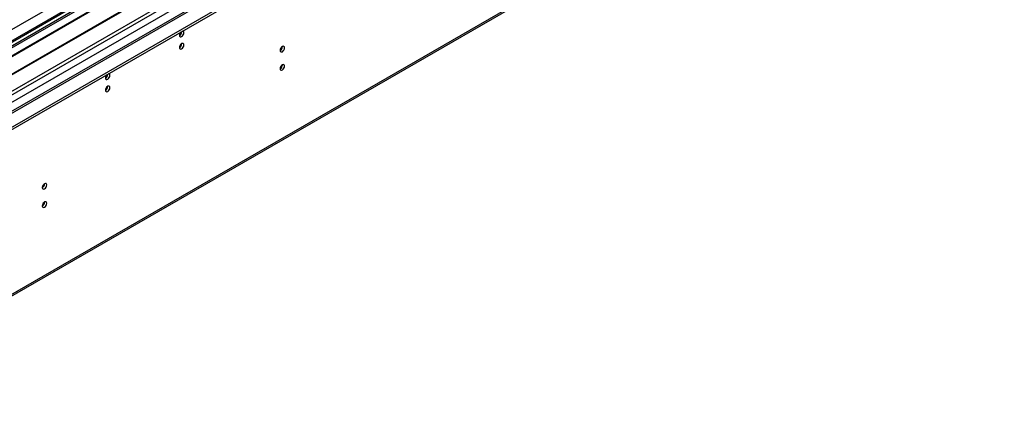
# Model space of a CAD drawing. Units: millimetres. Extents: x 5 to 12605, y 13 to 17833.
# Drawn here: x 4858 to 5517, y 3035 to 3292 of the extents above; entities that cross this region are included whole.
import ezdxf

# ---------------------------------------------------------------- set-up
doc = ezdxf.new("R2010")
doc.units = ezdxf.units.MM
doc.header["$LTSCALE"] = 60

msp = doc.modelspace()

# ---------------------------------------------------------------- linework, layer by layer
at = {"color": 7, "linetype": 'Continuous', "lineweight": 25}
for p, q in [((4723.703, 3145.871), (6528.946, 4188.016)), ((4723.703, 3144.238), (6528.946, 4186.383)), ((6424.032, 4185.205), (4727.4, 3205.76)), ((6408.756, 4129.204), (4824.855, 3214.837)), ((4727.22, 3034.85), (6505.594, 4061.483)), ((4968.539, 3341.503), (4732.719, 3205.367)), ((4968.539, 3340.278), (4733.779, 3204.754)), ((4973.129, 3337.628), (4738.37, 3202.104)), ((4973.647, 3337.329), (4738.887, 3201.805)), ((4983.743, 3331.501), (4748.983, 3195.977)), ((4984.26, 3331.202), (4749.501, 3195.678)), ((4758.882, 3190.263), (4994.702, 3326.399))]:
    msp.add_line(p, q, dxfattribs=at)
at = {"color": 8, "linetype": 'Continuous', "lineweight": 25}
for p, q in [((6409.092, 4184.139), (4726.178, 3212.614)), ((6425.532, 4185.056), (4728.9, 3205.612)), ((4759.306, 3188.059), (6455.938, 4167.504)), ((4761.427, 3184.385), (6458.059, 4163.829)), ((4767.72, 3180.67), (6468.665, 4162.605)), ((4727.945, 3036.452), (6506.319, 4063.086))]:
    msp.add_line(p, q, dxfattribs=at)
at = {"color": 7, "linetype": 'Continuous', "lineweight": 25, "flags": 128}
for points in [[(4965.109, 3281.964), (4965.222, 3281.373), (4965.544, 3281.002), (4966.026, 3280.909), (4966.594, 3281.106), (4967.162, 3281.565), (4967.644, 3282.215), (4967.966, 3282.957), (4968.079, 3283.678), (4967.966, 3284.269), (4967.644, 3284.64), (4967.162, 3284.733), (4967.042, 3284.715)], [(4965.109, 3273.798), (4965.222, 3273.207), (4965.544, 3272.837), (4966.026, 3272.743), (4966.594, 3272.941), (4967.162, 3273.399), (4967.644, 3274.049), (4967.966, 3274.791), (4968.079, 3275.513), (4967.966, 3276.104), (4967.644, 3276.474), (4967.162, 3276.568), (4966.594, 3276.37), (4966.026, 3275.912), (4965.544, 3275.262), (4965.222, 3274.52), (4965.109, 3273.798)], [(5032.461, 3271.853), (5032.574, 3271.262), (5032.896, 3270.891), (5033.378, 3270.798), (5033.946, 3270.995), (5034.514, 3271.454), (5034.996, 3272.104), (5035.318, 3272.846), (5035.431, 3273.567), (5035.318, 3274.158), (5034.996, 3274.529), (5034.514, 3274.622), (5033.946, 3274.425), (5033.378, 3273.966), (5032.896, 3273.316), (5032.574, 3272.574), (5032.461, 3271.853)], [(5032.461, 3259.605), (5032.574, 3259.014), (5032.896, 3258.643), (5033.378, 3258.55), (5033.946, 3258.747), (5034.514, 3259.206), (5034.996, 3259.856), (5035.318, 3260.598), (5035.431, 3261.319), (5035.318, 3261.91), (5034.996, 3262.281), (5034.514, 3262.374), (5033.946, 3262.177), (5033.378, 3261.718), (5032.896, 3261.068), (5032.574, 3260.326), (5032.461, 3259.605)], [(4915.612, 3253.389), (4915.725, 3252.799), (4916.046, 3252.428), (4916.528, 3252.335), (4917.096, 3252.532), (4917.665, 3252.991), (4918.147, 3253.641), (4918.468, 3254.383), (4918.581, 3255.104), (4918.468, 3255.695), (4918.147, 3256.066), (4917.665, 3256.159), (4917.545, 3256.14)], [(4915.612, 3245.224), (4915.725, 3244.633), (4916.046, 3244.263), (4916.528, 3244.169), (4917.096, 3244.367), (4917.665, 3244.825), (4918.147, 3245.475), (4918.468, 3246.217), (4918.581, 3246.939), (4918.468, 3247.529), (4918.147, 3247.9), (4917.665, 3247.994), (4917.096, 3247.796), (4916.528, 3247.338), (4916.046, 3246.688), (4915.725, 3245.946), (4915.612, 3245.224)], [(4873.362, 3180.007), (4873.475, 3179.416), (4873.797, 3179.045), (4874.279, 3178.952), (4874.847, 3179.149), (4875.415, 3179.608), (4875.897, 3180.258), (4876.219, 3181), (4876.332, 3181.721), (4876.219, 3182.312), (4875.897, 3182.683), (4875.415, 3182.776), (4874.847, 3182.579), (4874.279, 3182.12), (4873.797, 3181.47), (4873.475, 3180.728), (4873.362, 3180.007)], [(4873.362, 3167.759), (4873.475, 3167.168), (4873.797, 3166.797), (4874.279, 3166.704), (4874.847, 3166.901), (4875.415, 3167.36), (4875.897, 3168.01), (4876.219, 3168.752), (4876.332, 3169.473), (4876.219, 3170.064), (4875.897, 3170.435), (4875.415, 3170.528), (4874.847, 3170.331), (4874.279, 3169.872), (4873.797, 3169.222), (4873.475, 3168.48), (4873.362, 3167.759)]]:
    msp.add_lwpolyline(points, dxfattribs=at)
at = {"color": 7, "linetype": 'Continuous', "lineweight": 25}
for centre, radius, start, end in [((4968.412, 3281.788), 3.308, 133.247852, 176.946868), ((4963.611, 3284.545), 3.054, 299.4098, 359.088226), ((4963.63, 3276.367), 3.033, 299.218051, 0.788235), ((5030.981, 3274.422), 3.034, 299.227842, 0.778444), ((5030.982, 3262.173), 3.033, 299.218051, 0.788235), ((4918.914, 3253.213), 3.307, 133.23563, 176.948673), ((4914.114, 3255.97), 3.053, 299.408929, 359.096271), ((4914.126, 3247.797), 3.04, 299.295574, 0.710712), ((4871.882, 3182.576), 3.034, 299.227842, 0.778444), ((4871.883, 3170.327), 3.033, 299.218051, 0.788235)]:
    msp.add_arc(centre, radius, start, end, dxfattribs=at)

doc.saveas('drawing.dxf')
